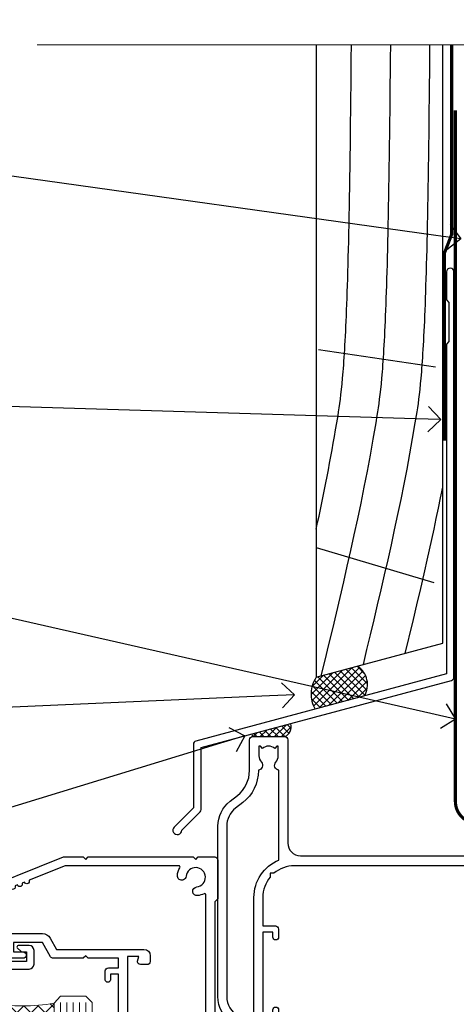
# Model space of a CAD drawing. Units: millimetres. Extents: x 1409 to 8566, y 792 to 2213.
# Drawn here: x 3323 to 3392, y 1577 to 1733 of the extents above; entities that cross this region are included whole.
import ezdxf
from ezdxf import colors
from ezdxf.entities.mleader import LeaderData, LeaderLine
from ezdxf.math import Vec2, Vec3

# ---------------------------------------------------------------- set-up
doc = ezdxf.new("R2010")
doc.units = ezdxf.units.MM
doc.linetypes.add('CENTER', pattern=[2, 1.25, -0.25, 0.25, -0.25])
doc.linetypes.add('Dashed', pattern=[564.4444465637206, 282.2222232818604, -282.2222232818602])
doc.layers.add('Aluminium Systems Ltd Joinery Detail', color=7, linetype='Continuous')
doc.layers.add('Aluminium Systems Ltd Notes', color=7, linetype='Continuous')
doc.styles.get("Standard").update_dxf_attribs({"font": 'arial.ttf'})

# ---------------------------------------------------------------- blocks, each defined once
blk = doc.blocks.new('PB69750-4B')
for p, q in [((-1.750000000000014, 0.5), (-3.322276449314941, 7.321139697068929)), ((-1.431818181818187, 0.5), (-2.721879321754528, 7.380097546926656)), ((-1.113636363636374, 0.5), (-2.119293789530161, 7.427384292916386)), ((-0.7954545454545467, 0.5), (-1.515002302965286, 7.462919719820221)), ((-0.4772727272727337, 0.5), (-0.9094902062915224, 7.486643546856435)), ((-0.1590909090909065, 0.5), (-0.3032449143314011, 7.498515529937265)), ((0.1590909090909207, 0.5), (0.3032449143314011, 7.498515529937265)), ((0.4772727272727337, 0.5), (0.9094902062915367, 7.486643546856435)), ((0.795454545454561, 0.5), (1.515002302965286, 7.462919719820221)), ((1.113636363636374, 0.5), (2.119293789530161, 7.427384292916386)), ((1.431818181818201, 0.5), (2.721879321754528, 7.380097546926656)), ((1.750000000000014, 0.5), (3.322276449314955, 7.321139697068929))]:
    blk.add_line(p, q)
blk.add_lwpolyline([(-3.450000000000003, 0), (3.450000000000003, 0), (3.450000000000003, 0.5), (-3.450000000000003, 0.5)], close=True)
blk = doc.blocks.new('SH270B')
blk.add_blockref('PB69750-4B', (0, 0))
blk = doc.blocks.new('DY430')
blk.add_lwpolyline([(3.750000003219053, 7.787641979452935), (4.750000003219057, 8.412511331362264), (4.750000003219064, 9.912511331362271), (0.327803933092305, 9.525619307337298, 0.3639702342661976), (0.1459961420234848, 9.343811516268477), (3.219064126369631e-09, 7.675068013732659), (1.750000003219053, 7.675068013732652), (1.750000003219061, 4.675068013732659), (3.219064126369631e-09, 4.5219628525623), (3.219064126369631e-09, 4.221962852562289), (1.750000003219057, 2.136394065522431), (2.548248994301652, -5.111807865887386e-09), (2.951751012136466, -5.111807865887386e-09), (3.436289395081346, 1.296794528776978), (4.750000003219057, 1.937534004310404), (4.750000003219053, 2.737534004310422), (3.750000003219057, 2.650045340784494), (3.75000000321905, 4.649801415744545), (4.750000003219057, 5.137534004310403), (4.750000003219053, 5.937534004310422), (3.750000003219068, 5.850045340784494)], format="xyb", close=True)
blk = doc.blocks.new('F334-21499')
at = {"flags": 128}
blk.add_lwpolyline([(26.70000054298094, 42.99999986073391, 0.414213562373095), (26.20000054298094, 42.49999986073391), (26.20000054298094, 41.29999986073682, 0.9999999999999999), (27.10000054297876, 41.29999986073682), (27.10000054297876, 41.949999860731), (28.50000054297874, 41.94999986073191), (28.50000054297874, 36.54999986073682), (27.10000054297876, 36.54999986073773), (27.10000054297876, 37.19999986073191, 0.9999999999989894), (26.20000054298094, 37.199999860731), (26.20000054298094, 36.49999986073391, 0.4142135623728286), (27.20000054298094, 35.49999986073482), (28.00000054297635, 35.49999986073431), (28.00000054297635, 24.49999986073402, -0.414213562373095), (27.50000054297635, 23.99999986073402), (2.00000054297567, 23.99999986073394, -0.414213562373095), (1.500000542975556, 24.49999986073396), (1.500000542976238, 35.49999986073431), (2.300000542976306, 35.49999986073482, 0.4142135623728286), (3.300000542976306, 36.49999986073391), (3.300000542976306, 37.199999860731, 0.9999999999989894), (2.400000542978489, 37.19999986073191), (2.400000542978489, 36.54999986073773), (1.000000542978512, 36.54999986073682), (1.000000542978512, 41.94999986073191), (2.400000542978489, 41.949999860731), (2.400000542978489, 41.29999986073682, 0.9999999999999999), (3.300000542976306, 41.29999986073682), (3.300000542976306, 42.49999986073391, 0.414213562373095), (2.800000542976306, 42.99999986073391), (0.5000005429763519, 42.99999986073391, 0.414213562373095), (5.429763518804975e-07, 42.49999986073391), (5.429766929410107e-07, 0.2999998607330099, 0.414213562372984), (0.3000005429765338, -1.392668309563305e-07), (1.200000542976852, -1.392651824971836e-07, 0.4142135623725401), (1.500000542976295, 0.2999998607348289), (1.500000542976352, 11.79999986072954), (1.850000542978535, 11.79999986073682, 0.9999999999909049), (1.850000542971259, 12.59999986073245), (1.500000542976352, 12.59999986073245), (1.500000542976011, 21.99999986073203, -0.414213562373095), (2.000000542976011, 22.49999986073203), (11.04190129942691, 22.49999986073192, -0.5318455158479423), (11.50541370487008, 21.81249986073169, 0.3051732446585927), (12.31250054297635, 17.98830844855905, 1.00000000000135), (13.28750054297899, 18.99298501343168, -2.466334938333707), (16.21250054297781, 18.99298501343122, 1.00000000000046), (17.18750054297681, 17.9883084485586, 0.3051732446585988), (17.99458738108063, 21.81249986073118, -0.5318455158478932), (18.45809978652773, 22.49999986073266), (27.50000054298226, 22.49999986073215, -0.4142135623739608), (28.00000054298226, 21.99999986073067), (28.00000054295452, 12.59999986073245), (27.65000054295962, 12.59999986072609, 0.9999999999909049), (27.65000054295962, 11.79999986073682), (28.00000054297635, 11.79999986072227), (28.00000054297647, 0.2999998607348857, 0.414213562373095), (28.30000054297653, -1.392650688103458e-07), (29.20000054297662, -1.392660919918853e-07, 0.4142135623739829), (29.50000054297658, 0.2999998607340899), (29.50000054297635, 42.49999986073391, 0.4142135623730953), (29.0000005429809, 42.99999986073391)], format="xyb", close=True, dxfattribs=at)
blk = doc.blocks.new('A204-20848')
at = {"flags": 128}
blk.add_lwpolyline([(49.67499999997835, 18.80000000001591), (86.67499999996744, 18.80000000002773), (87.07499999996708, 19.20000000002828), (87.4749999999658, 18.80000000002818), (91.4999969999626, 18.80000000002955), (91.8999959999619, 19.1999990000293), (98.09998299996187, 19.1999990000293), (98.49998299996241, 18.80000000002909), (99.79997799996218, 18.80000000002909, 0.9999999999999999), (99.79997799996218, 20.19999800002908), (89.9999999999618, 20.19999800002913), (89.9999999999618, 39.59999800002969), (92.49999295716316, 39.59999800002969, 0.9999999999960777), (92.49999295716316, 40.60000008562564), (90.00000000001819, 40.60000008562609), (89.9999999999709, 53.5000000856753, 0.4142135623720296), (89.4999999999709, 54.00000008567348), (86.59999999997126, 54.00000008567348, 0.414213562373095), (86.09999999997126, 53.50000008567348), (86.09999999997126, 51.90000008567266, 0.9999999999995451), (87.09999999996944, 51.9000000856722), (87.09999999997035, 53.00000008567348), (88.59999999997035, 53.00000008567348), (88.59999999997035, 45.30000008567275), (87.09999999997035, 45.30000008567275), (87.09999999997035, 46.40000008567357, 1.000000000000909), (86.09999999997035, 46.40000008567266), (86.0999999999749, 43.15000156437826, 0.9999999999989891), (87.00000295738664, 43.15000156437917), (87.00000295738664, 43.90000008567311), (88.59999999997035, 43.90000008567266), (88.59999999997035, 30.90001079784449), (87.00000295738664, 30.90001079784449), (87.00000295738664, 31.65001079784495, 0.9999999999999999), (86.100002957387, 31.65001079784495), (86.100002957387, 30.40001079784404, 0.414213562373095), (86.600002957387, 29.90001079784404), (88.59999999997035, 29.90001079784404), (88.59999999997126, 25.95001079780466), (87.07499999997253, 25.95001079780011, 0.1859457451239615), (85.11269897432885, 25.19411192147435, 1.00000000001104), (86.05191997808379, 24.15590967424803, -0.1859457451205705), (87.07499999996435, 24.5500107978223), (88.59999999997126, 24.55001079783731), (88.59999999997126, 24.30463773536847), (88.24321777572732, 24.00526190259459, -0.363970234266761), (88.24321777572823, 22.04475969304983), (88.59999999997126, 21.74538386027596), (88.59999999997126, 21.50001079786805), (87.07499999997162, 21.50001079782167, -0.1859457451166125), (86.05191997807651, 21.89411192140231, 0.8058352749613196), (84.93948381833616, 21.09792746447373, -0.5391086110634419), (84.48032263415098, 20.40001079782267), (52.84781401691475, 20.40001079782176, -0.5455412865505086), (51.93754292977928, 21.81402353666611, 0.2776826306788883), (51.59185400914612, 24.81045542022865), (51.0604446224379, 24.81045542022774), (51.06044462243688, 25.37614084517837), (48.54999999997835, 27.88658546763735), (48.54999999997835, 29.90001079784405), (50.59999704255824, 29.90001079784405, 0.414213562373095), (51.09999704255824, 30.40001079784405), (51.09999704255824, 31.6500107978445, 0.9999999999999999), (50.1999970425577, 31.6500107978445), (50.1999970425577, 30.9000107978445), (48.59999999997399, 30.9000107978445), (48.59999999997399, 43.90000008567266), (50.1999970425577, 43.90000008567311), (50.1999970425577, 43.15000156437917, 0.9999999999989894), (51.09999999997035, 43.15000156437826), (51.0999999999749, 46.40000008567266, 1.000000000000909), (50.09999999997399, 46.40000008567357), (50.09999999997399, 45.30000008567275), (48.59999999997399, 45.30000008567275), (48.599999999974, 53.00000008567348), (50.099999999974, 53.00000008567348), (50.09999999997491, 51.9000000856722, 0.9999999999995451), (51.099999999974, 51.90000008567266), (51.099999999974, 53.50000008567348, 0.414213562373095), (50.599999999974, 54.00000008567348), (45.0999999999831, 54.0000000856753, 0.414213562373095), (44.5999999999831, 53.5000000856753), (44.5999999999831, 51.90000008567493, 0.9999999999999999), (45.59999999998128, 51.90000008567402), (45.59999999998219, 53.0000000856753), (47.09999999998219, 53.0000000856753), (47.09999999998217, 45.30000008567457), (45.59999999998217, 45.30000008567457), (45.59999999998217, 46.40000008567539, 1.000000000000909), (44.59999999998217, 46.40000008567448), (44.59999999998672, 43.15000156438008, 0.9999999999989891), (45.50000295739846, 43.15000156438099), (45.50000295739846, 43.90000008567493), (47.09999999998217, 43.90000008567493), (47.09999999998217, 30.90001079784632), (45.50000295739846, 30.90001079784633), (45.50000295739846, 31.65001079784633, 0.9999999999999999), (44.60000295739883, 31.65001079784633), (44.60000295739883, 30.40001079784633, 0.414213562373095), (45.10000295739883, 29.90001079784633), (47.14999999998236, 29.90001079784632), (47.14999999998236, 27.88658546763234, 0.1989123673797333), (47.56005050632155, 26.89663597397087), (47.60288333335302, 26.85380314693928, -0.4540768923438133), (47.50194813122607, 25.35136246307978, 0.02104014653779429), (47.31269454858409, 25.19410791763583, 0.9999957371450715), (48.25191997803813, 24.15590967420211, -2.253145771981599), (48.25191997803176, 21.89411192135684, 0.8058352749697554), (47.1394838182905, 21.09792746446736, -0.5391086110588797), (46.6803226341035, 20.40001079782314), (12.09999999998581, 20.40001079782223, -0.1772751314319516), (8.87199752167271, 21.58163417941477), (8.281623381578356, 21.58163417941478), (8.281623381578356, 22.17200831950868, -0.1772751314319388), (7.099999999985812, 25.40001079782223), (7.099999999985812, 29.90001079784633), (7.099999999985812, 29.90001079784633), (9.099997042570067, 29.90001079784633, 0.414213562373095), (9.599997042570067, 30.40001079784633), (9.599997042570067, 31.65001079784633, 0.9999999999999999), (8.699997042569521, 31.65001079784633), (8.699997042569521, 30.90001079784633), (7.099999999985812, 30.90001079784633), (7.099999999985819, 43.90000008567495), (8.699997042569528, 43.90000008567495), (8.699997042569528, 43.150001564381, 0.9999999999989894), (9.599999999982181, 43.15000156438055), (9.599999999982181, 43.15000156438055), (9.599999999986728, 46.40000008567449, 1.000000000000909), (8.599999999985819, 46.4000000856754), (8.599999999985819, 45.30000008567458), (7.099999999985819, 45.30000008567458), (7.099999999985819, 53.00000008567531), (8.599999999985819, 53.00000008567531), (8.599999999986728, 51.90000008567404, 0.9999999999999999), (9.599999999985819, 51.90000008567495), (9.599999999985819, 53.50000008567531, 0.414213562373095), (9.099999999985819, 54.00000008567531), (6.199999999985273, 54.00000008567531, 0.4142135623720295), (5.699999999985273, 53.50000008567713), (5.699999999963445, 47.48867522026876, -0.2679491924301636), (5.449999999963445, 47.05566251837854), (2.499999999970903, 45.35247922427334, 0.2679491924317056), (-2.90967250293761e-11, 41.02235220534021), (2.91038304567337e-11, 14.1497149879001, 0.2308681911250597), (1.921692623401213, 10.20966121987658), (3.078307376608791, 9.30601473779052, -0.2308681911256307), (4.99999999998181, 5.365960969755633), (4.99999999998181, 0.4999999999995453, 0.414213562373095), (5.49999999998181, -4.547473508864641e-13), (10.54999999998472, 4.547473508864641e-13, 0.414213562373095), (11.04999999998472, 0.5000000000004547), (11.04999999998475, 16.8000000000037, -0.4142135623728981), (13.04999999998341, 18.8000000000037), (48.87499999996726, 18.80000000002774), (49.27499999996689, 19.20000000002828)], format="xyb", close=True, dxfattribs=at)
blk.add_lwpolyline([(5.699999999974359, 44.71739392816653), (5.699999999974352, 25.40001079782269, 0.3033085436444993), (9.649999999970532, 19.48752401136107), (9.64999999997508, 5.283068941076174, 0.6122479732016148), (9.164560439556226, 4.038423408328065, -0.1837465194529284), (9.549999999975626, 3.025000000000084), (9.549999999990177, 1.499999999999545), (9.304626937530884, 1.499999999999545), (9.005251104756098, 1.856782224245308, -0.3639702342662147), (7.044748895211342, 1.856782224245308), (6.745373062436556, 1.499999999999545), (6.499999999990905, 1.499999999999545), (6.499999999990905, 3.025000000000091, -0.1837465194582949), (6.88543956043668, 4.038423408357176, 0.6122479732231748), (6.399999999982356, 5.283068941118927), (6.399999999982356, 5.365960969750176, 0.2308681911257646), (3.940233442061981, 10.40922979283641), (2.78361868882439, 11.31287627494521, -0.2308681911257568), (1.399999999995089, 14.14971498793102), (1.399999999994186, 41.02235220536522, -0.2679491924311465), (3.199999999995278, 44.14004365898927), (4.949999999974359, 45.15040663005857, -0.5773502691896093)], format="xyb", close=True)
blk = doc.blocks.new('N163-20017')
at = {"flags": 128}
for points in [[(3.626550050883623, 8.643835926686293, -0.7372237689754414), (2.781519498092109, 8.198357571864662), (1.399997282109837, 9.579879787823515), (1.399997282109837, 14.59997076030358), (2.082838628899651, 14.59997076030361), (3.141415155500397, 15.65854728691419, 0.6681786379193259), (2.999994082109822, 15.99996796030355), (0.4999990821098095, 15.99996796030355, 0.4826221321329212), (0.01291718692942823, 15.38705205550853), (0.3999992821098317, 14.99996996030357), (8.210980695366743e-08, 14.59997076030355), (8.210980695366743e-08, 9.207088327273524, 0.198912367379637), (0.1464463986232545, 8.853535643787026), (2.853547765599785, 6.146434276813565, 0.1989123673796885), (3.20710044907986, 5.999987960303557), (6.199987682109793, 5.999987960303557), (6.599986882109818, 6.399987160303496), (6.999986082109842, 5.999987960303557), (10.09997988210984, 5.9999879603035), (25.09994988210991, -3.96965305071717e-08), (28.19994368210973, -3.969647366375284e-08), (28.59994288210976, 0.3999991603035511), (28.99994208210978, -3.969647366375284e-08), (45.59991288210983, -3.969650208546227e-08), (45.9999120821098, 0.3999991603035511), (46.39991128210977, -3.969647366375284e-08), (48.99990608210976, -3.969641682033398e-08, 0.4142135623731118), (49.49990508210976, 0.4999989603035289), (49.49990508210976, 6.599999957823528), (48.99990608210976, 7.09999895782353), (48.99990608210976, 25.19992996030358), (54.49989368210976, 28.37534928170315, 0.2679491924311133), (55.19989368210975, 29.58778484700132), (55.19989368210975, 34.49992996030353, 0.414213562373095), (54.69989368210975, 34.99992996030353), (32.19993568210981, 34.99992996030353, 0.4142135623730784), (31.69993668210981, 34.49993096030353), (31.69993668210975, 33.34993326030356, 0.9999999999999999), (32.59993488210978, 33.34993326030356), (32.59993488210978, 33.99993196030358), (34.09993488210966, 33.99993196030356), (34.09993488210972, 28.59994276030356), (32.59993488210972, 28.59994276030356), (32.59993488210978, 29.24994146030353, 0.9999999999999999), (31.69993668210975, 29.24994146030353), (31.69993668210975, 28.59994276030356, 0.414213562373095), (32.69993468210976, 27.59994476030356), (33.7999324821098, 27.59994476030353), (33.7999324821098, 18.49996296030356), (32.49993668210982, 18.49996296030356), (32.49993668210982, 19.39992996030286, 0.9999999999999999), (31.69993668210981, 19.39992996030286), (31.69993668210981, 17.99996396030356, 0.414213562373095), (32.19993568210981, 17.49996496030356), (33.7999324821098, 17.49996496030356), (33.79993248210974, 15.99996796030358), (28.99994208210973, 15.99996796030355), (28.59994288210976, 15.59996876030358), (28.19994368210973, 15.99996796030355), (23.48862823934974, 15.99996796030355, 0.26794919243112), (23.05561640348293, 15.74996846030355), (21.75658089588984, 13.49997296030354), (17.19996568210985, 13.49997296030354), (17.19996568210973, 14.99996996030355), (18.69996268210974, 14.99996996030355, 0.9999999999999999), (18.69996268210974, 15.99996796030355), (16.79996648210971, 15.99996796030355, 0.4142135623730784), (15.7999684821097, 14.9999699603036), (15.7999684821097, 13.49997296030354), (10.3982194833597, 8.098223961553558, -0.7484674101807641), (9.556059112534854, 8.557905665357183, 0.2261573092569401), (8.960151717271799, 11.09213601081434, 1), (7.789822046945517, 10.15387780395106, -2.083394336384591), (5.410151717275994, 10.15387780394944, 1.000000000001106), (4.239822046944084, 11.09213601081429, 0.2185535731686052)], [(16.37987026943, 12.09997576030354), (21.75658089588978, 12.09997576030356, 0.2679491924311256), (22.96901403631688, 12.79997436030358), (24.00824244238976, 14.59997076030355), (37.79992968210956, 14.59997076030352, 0.414213562373095), (38.79992968210956, 15.59997076030355), (38.79992968210962, 16.50061165737888, 0.4142135623730784), (38.29992968210962, 17.00061165737885), (37.24992878210981, 17.00061165737888, 0.4931454260312875), (36.81526302961288, 16.43414422001969), (37.01198485832629, 15.69996836030366), (35.19992968210977, 15.6999683603036), (35.19992968210977, 33.59993276030364), (36.95811097389196, 33.5999327603037), (36.81526302961288, 33.06681697449746, 1.000000000000025), (37.6845945346065, 32.83388029977947), (37.88985767276392, 33.59993276030362), (53.79989648210989, 33.59993276030353), (53.79989648210983, 29.58778323042357), (48.29990888210898, 26.412363909023, 0.2679491924311036), (47.59990888210979, 25.19992834372353), (47.59990888210979, 5.993849884252867, -0.5578246796116609), (47.31030891917868, 5.815043154394189, 0.09094041632391521), (46.297054784907, 6.109861983100259, 1), (46.1548326365596, 4.717107510651047, -2.104546966344476), (44.48280430577478, 3.045081618889654, 1.00000000000002), (43.09004962586931, 2.902861502180528, 0.1093707635822831), (43.48738634260314, 1.702400151996912, -0.5819975701802527), (43.31558936724804, 1.39999996030356), (25.36956524710973, 1.399999960303532), (19.65597687042208, 3.685435310976217, 1.000000000000067), (18.9131955177134, 3.982547852059369), (18.54180484135958, 4.131104122600718, 1.000000000000105), (17.79902348865113, 4.428216663683784), (17.42763281229708, 4.576772934225218, 1.000000000000014), (16.68485145958471, 4.873885475309933), (11.30551469161986, 7.025620182493654)]]:
    blk.add_lwpolyline(points, format="xyb", close=True, dxfattribs=at)
blk = doc.blocks.new('Residential Stacker Window Head DF')
at = {"layer": 'Aluminium Systems Ltd Joinery Detail', "lineweight": 5}
h = blk.add_hatch(dxfattribs=at)
h.set_pattern_fill('NET', color=256, scale=0.5, angle=-45.00000000000003)
h.set_pattern_definition([(314.9999999999999, (285.2688338917753, -321.1763875709785), (1.122532015133645, 1.122532015133644), []), (44.99999999999994, (285.2688338917753, -321.1763875709785), (-1.122532015133644, 1.122532015133645), [])])
edge = h.paths.add_edge_path()
edge.add_line((-134.1665748156891, -25.50602502094538), (-134.1665748156909, -25.41444295127898))
edge.add_arc((-123.5593162033045, -20.50602502094993), 11.68787841521306, 204.8319352717457, 205.3276199956492)
edge.add_line((-134.1237140493184, -25.50602502094538), (-134.1665748156891, -25.50602502094538))
edge = h.paths.add_edge_path()
edge.add_arc((-139.2490216124595, 3.124181255049699), 26.68783599326924, 259.1833199264915, 280.7798162743573, ccw=False)
edge.add_line((-144.2574549960744, -23.08948283537305), (-144.2574549960744, -26.00041452757163))
edge.add_line((-144.2574549960744, -26.00041452757163), (-134.2574549960744, -26.00041452755708))
edge.add_line((-134.2574549960744, -26.00041452755708), (-134.2574549960753, -23.09269980883349))
h = blk.add_hatch(dxfattribs=at)
h.set_pattern_fill('NET', color=256, scale=0.5, angle=-45.00000000000003)
h.set_pattern_definition([(314.9999999999999, (228.2097270136057, -268.1747552956451), (1.122532015133645, 1.122532015133644), []), (44.99999999999994, (228.2097270136057, -268.1747552956451), (-1.122532015133644, 1.122532015133645), [])])
edge = h.paths.add_edge_path()
edge.add_line((-77.10746793751952, -58.50765729626819), (-77.10746793752133, -58.41607522660087))
edge.add_arc((-66.50020932508306, -53.50765729627273), 11.68787841526074, 204.8319352716351, 205.3276199955386)
edge.add_line((-77.0646071711488, -58.50765729626819), (-77.10746793751952, -58.50765729626819))
edge = h.paths.add_edge_path()
edge.add_arc((-81.1920665599917, -40.47168602053825), 16.12503820224115, 255.6141318677278, 284.33978838423303, ccw=False)
edge.add_line((-85.1983481179048, -56.09111511069586), (-85.1983481179048, -59.00204680289443))
edge.add_line((-85.1983481179048, -59.00204680289443), (-77.1983481179048, -59.00204680287988))
edge.add_line((-77.1983481179048, -59.00204680287988), (-77.19834811790571, -56.0943320841563))
h = blk.add_hatch(dxfattribs=at)
h.set_pattern_fill('NET', color=256, scale=0.5, angle=-45.00000000000003)
h.set_pattern_definition([(314.9999999999999, (186.7097270136057, -268.1747552956451), (1.122532015133645, 1.122532015133644), []), (44.99999999999994, (186.7097270136057, -268.1747552956451), (-1.122532015133644, 1.122532015133645), [])])
edge = h.paths.add_edge_path()
edge.add_line((-35.60746793751952, -58.50765729626819), (-35.60746793752133, -58.41607522660087))
edge.add_arc((-25.00020932508306, -53.50765729627273), 11.68787841526074, 204.8319352716351, 205.3276199955386)
edge.add_line((-35.56460717114879, -58.50765729626819), (-35.60746793751952, -58.50765729626819))
edge = h.paths.add_edge_path()
edge.add_arc((-39.6920665599917, -40.47168602053825), 16.12503820224115, 255.6141318677278, 284.33978838423303, ccw=False)
edge.add_line((-43.6983481179048, -56.09111511069586), (-43.6983481179048, -59.00204680289443))
edge.add_line((-43.6983481179048, -59.00204680289443), (-35.6983481179048, -59.00204680287988))
edge.add_line((-35.6983481179048, -59.00204680287988), (-35.69834811790571, -56.0943320841563))
at = {"layer": 'Aluminium Systems Ltd Joinery Detail', "lineweight": 5, "ltscale": 3}
for p, q in [((-149.2574549960744, -23.08948283537124), (-149.2574549960744, -99.67367786175782)), ((-148.2574549960744, -23.08948283537305), (-148.2574549960744, -99.67367786175782)), ((-147.2574549960744, -23.08948283537305), (-147.2574549960744, -99.67367786175782)), ((-146.2574549960744, -23.08948283537305), (-146.2574549960744, -99.67367786175782)), ((-145.2574549960744, -23.08948283537305), (-145.2574549960744, -99.67367786175782)), ((-133.2617608998233, -22.9999999350612), (-133.2617608998233, -99.67367786175782)), ((-132.2617608998233, -22.9999999350612), (-132.2617608998233, -99.67367786175782)), ((-131.2617608998233, -22.9999999350612), (-131.2617608998233, -99.67367786175782)), ((-130.2617608998233, -22.9999999350612), (-130.2617608998233, -99.67367786175782)), ((-129.2617608998233, -22.9999999350612), (-129.2617608998233, -99.67367786175782)), ((-89.1983481179048, -56.09111511069495), (-89.19834811790477, -99.67367786175782)), ((-88.1983481179048, -56.09111511069586), (-88.19834811790477, -99.67367786175782)), ((-87.1983481179048, -56.09111511069586), (-87.19834811790477, -99.67367786175782)), ((-86.1983481179048, -56.09111511069586), (-86.19834811790477, -99.67367786175782)), ((-76.19012898837701, -56.09111511069495), (-76.19012898837698, -99.67367786175782)), ((-75.19012898837701, -56.09111511069495), (-75.19012898837698, -99.67367786175782)), ((-74.19012898837701, -56.09111511069495), (-74.19012898837698, -99.67367786175782)), ((-73.19012898837701, -56.09111511069495), (-73.19012898837698, -99.67367786175782)), ((-47.6983481179048, -56.09111511069495), (-47.69834811790477, -99.67367786175782)), ((-46.6983481179048, -56.09111511069586), (-46.69834811790477, -99.67367786175782)), ((-45.6983481179048, -56.09111511069586), (-45.69834811790477, -99.67367786175782)), ((-44.6983481179048, -56.09111511069586), (-44.69834811790477, -99.67367786175782)), ((-34.69012898837701, -56.09111511069495), (-34.69012898837698, -99.67367786175782)), ((-33.69012898837701, -56.09111511069495), (-33.69012898837698, -99.67367786175782)), ((-32.69012898837701, -56.09111511069495), (-32.69012898837698, -99.67367786175782)), ((-31.69012898837701, -56.09111511069495), (-31.69012898837698, -99.67367786175782))]:
    blk.add_line(p, q, dxfattribs=at)
at = {"layer": 'Aluminium Systems Ltd Joinery Detail', "lineweight": 5}
for p, q in [((-134.2574549960744, -29.87175550272062), (-144.2574549960744, -26.00041452755708)), ((-134.2574549960744, -26.00041452755708), (-144.2574549960744, -29.87175550272062)), ((-77.1983481179048, -62.87338777804343), (-85.1983481179048, -59.00204680287988)), ((-77.1983481179048, -59.00204680287988), (-85.1983481179048, -62.87338777804343)), ((-35.6983481179048, -62.87338777804343), (-43.6983481179048, -59.00204680287988)), ((-35.6983481179048, -59.00204680287988), (-43.6983481179048, -62.87338777804343))]:
    blk.add_line(p, q, dxfattribs=at)
at = {"layer": 'Aluminium Systems Ltd Joinery Detail', "linetype": 'Continuous', "lineweight": 5}
for p, q in [((-157.2342258171882, -35.41292339397027), (-157.2342258171882, -99.67367786175782)), ((-18.40737989540483, -99.67367786175782), (-18.40737989540483, -35.82828386146597)), ((-96.06693681938103, -99.67367786175782), (-96.06693681938106, -68.82991613678695)), ((-66.56693681939922, -99.67367786175782), (-66.56693681939925, -68.82991613677967)), ((-54.56693681938103, -99.67367786175782), (-54.56693681938106, -68.82991613678695)), ((-25.06693681939922, -99.67367786175782), (-25.06693681939925, -68.82991613677967))]:
    blk.add_line(p, q, dxfattribs=at)
at = {"layer": 'Aluminium Systems Ltd Joinery Detail'}
for points in [[(-153.1539659969629, -27.500050125007), (-155.7539659969623, -27.500050125007), (-155.7539659969623, -17.70000012500717), (-153.6539659969647, -17.70000012500717), (-153.6539659969647, -19.20000012500717, 1), (-152.6539659969647, -19.20000012500717), (-152.6539659969647, -17.70000012500717), (-138.2038909969622, -17.70000012500717, 0.4142135623730951), (-137.4538909969622, -16.95000012500717), (-137.4538909969622, -14.75000012504737, 0.414210532603183), (-138.2038832387432, -14.00000012508739), (-139.9542900492213, -13.99998494832293, 0.6681823785842405), (-140.0957134743174, -14.34140630454934), (-139.4956920410739, -14.9414277377928, 0.1989162654631827), (-139.3542676850609, -15.00000638153328), (-138.653890996962, -15.00000012500735), (-138.653890996962, -16.50000012500735), (-155.7539659969623, -16.50000012500735), (-156.2539659969623, -16.00000012500644), (-157.2539659969623, -16.00000012500735), (-157.2539659969623, -35.000050125007), (-153.1539659969629, -35.000050125007, 0.4142141725675061), (-152.6539659969647, -34.50004908334089), (-152.6539684969637, -33.30004918751005, 0.9999971726229095), (-153.5539634969562, -33.30004851787093), (-153.5539659969625, -34.000050125007), (-154.9539659969621, -34.000050125007), (-154.9539659969621, -33.05005262500712, 0.6681786379192987), (-155.2953873531995, -32.90863126877051), (-155.8539659969618, -33.46720991253282), (-155.8539659969618, -29.03289033748118), (-155.2953873531995, -29.5914689812444, 0.6681786379192988), (-154.9539659969621, -29.45004762500688), (-154.9539659969621, -28.500050125007), (-153.5539659969625, -28.500050125007), (-153.5539634969562, -29.20005173214307, 0.9999971726229092), (-152.6539684969637, -29.20005106250395), (-152.6539659969647, -28.00005116667402, 0.4142141725674394)], [(-124.0618773839713, -32.38446023557029), (-124.3633202254562, -31.25946023557029), (-124.0618773839713, -30.13446023557029), (-124.0618773839713, -28.75946023557029), (-125.0618773839713, -28.75946023557029), (-125.0618773839713, -30.14142624682044, 0.447213595499958), (-126.3118773839713, -31.25946023557029, 0.4472135954999584), (-125.0618773839713, -32.37749422432015), (-125.0618773839713, -33.75946023557029), (-124.0618773839713, -33.75946023557029)], [(-67.82143430799607, -65.38609251089309), (-68.12287714948098, -64.26109251089309), (-67.82143430799607, -63.13609251089309), (-67.82143430799607, -61.76109251089309), (-68.82143430799607, -61.76109251089309), (-68.82143430799607, -63.14305852214324, 0.447213595499958), (-70.07143430799607, -64.26109251089309, 0.4472135954999584), (-68.82143430799607, -65.37912649964295), (-68.82143430799607, -66.76109251089309), (-67.82143430799607, -66.76109251089309)], [(-26.32143430799607, -65.38609251089309), (-26.62287714948098, -64.26109251089309), (-26.32143430799607, -63.13609251089309), (-26.32143430799607, -61.76109251089309), (-27.32143430799607, -61.76109251089309), (-27.32143430799607, -63.14305852214324, 0.447213595499958), (-28.57143430799607, -64.26109251089309, 0.4472135954999584), (-27.32143430799607, -65.37912649964295), (-27.32143430799607, -66.76109251089309), (-26.32143430799607, -66.76109251089309)]]:
    blk.add_lwpolyline(points, format="xyb", close=True, dxfattribs=at)
at = {"layer": 'Aluminium Systems Ltd Joinery Detail', "lineweight": 5}
for points in [[(-150.2574549960744, -99.67367786175782), (-150.2574549960744, -23.18294688078371), (-149.2543789114796, -22.08948283537305), (-145.2575166481481, -22.08948283537305), (-144.2574549960744, -23.08948283537305), (-144.2574549960744, -99.67367786175782)], [(-134.2617608998233, -99.67367786175782), (-134.2617608998233, -23.09346398047186), (-133.2586848152285, -21.9999999350612), (-129.261822551897, -21.9999999350612), (-128.2617608998233, -22.9999999350612), (-128.2617608998233, -99.67367786175782)], [(-90.19834811790477, -99.67367786175782), (-90.1983481179048, -56.09111511069586), (-89.20316517630619, -55.09111511069586), (-86.19840976997858, -55.09111511069586), (-85.1983481179048, -56.09111511069586), (-85.19834811790477, -99.67367786175782)], [(-77.19012898837698, -99.67367786175782), (-77.19012898837701, -56.09111511069495), (-76.1949460467784, -55.09111511069495), (-73.1901906404508, -55.09111511069495), (-72.19012898837701, -56.09111511069495), (-72.19012898837698, -99.67367786175782)], [(-48.69834811790477, -99.67367786175782), (-48.6983481179048, -56.09111511069586), (-47.70316517630619, -55.09111511069586), (-44.69840976997858, -55.09111511069586), (-43.6983481179048, -56.09111511069586), (-43.69834811790477, -99.67367786175782)], [(-35.69012898837698, -99.67367786175782), (-35.69012898837701, -56.09111511069495), (-34.6949460467784, -55.09111511069495), (-31.69019064045079, -55.09111511069495), (-30.69012898837701, -56.09111511069495), (-30.69012898837698, -99.67367786175782)]]:
    blk.add_lwpolyline(points, dxfattribs=at)
for points in [[(-134.2574549960744, -26.00041452755708), (-144.2574549960744, -26.00041452755708), (-144.2574549960744, -29.87175550272062), (-134.2574549960744, -29.87175550272062)], [(-77.1983481179048, -59.00204680287988), (-85.1983481179048, -59.00204680287988), (-85.1983481179048, -62.87338777804343), (-77.1983481179048, -62.87338777804343)], [(-35.6983481179048, -59.00204680287988), (-43.6983481179048, -59.00204680287988), (-43.6983481179048, -62.87338777804343), (-35.6983481179048, -62.87338777804343)]]:
    blk.add_lwpolyline(points, close=True, dxfattribs=at)
at = {"layer": 'Aluminium Systems Ltd Joinery Detail'}
for points in [[(-125.8817492105766, -30.37471273227337), (-126.1636411929919, -30.29918000323236, -0.3394542588633712), (-126.3118773839713, -30.10599483797458), (-126.3118773839713, -29.45946023557034, 0.1052493344124674), (-126.3292150196851, -29.37800803686859), (-127.8552214732556, -25.95582973881623, 0.9133919180647162), (-128.7977217489409, -26.27759258942437), (-127.833209028622, -30.24435575649822, -0.1257362244887155), (-127.8343616093519, -30.34337250706043), (-128.0659565055783, -31.20769642611121, 0.1316524975874038), (-128.0659565055783, -31.3112240441524), (-127.8343616093519, -32.17554796408016, -0.1257362244887155), (-127.833209028622, -32.27456471464237), (-128.7977217489409, -36.241327881716, 0.913391918064716), (-127.8552214732556, -36.56309073232436), (-126.3292150196851, -33.140912434272, 0.1052493344124674), (-126.3118773839713, -33.05946023557025), (-126.3118773839713, -32.412925633166, -0.3394542588633712), (-126.1636411929919, -32.21974046790823), (-125.8817492105766, -32.14420773886722)], [(-69.6413061346014, -63.37634500759617), (-69.92319811701674, -63.30081227855516, -0.3394542588633712), (-70.07143430799607, -63.10762711329738), (-70.07143430799607, -62.46109251089314, 0.1052493344124674), (-70.0887719437099, -62.37964031219138), (-71.61477839728042, -58.95746201413903, 0.9133919180647162), (-72.55727867296565, -59.27922486474716), (-71.59276595264674, -63.24598803182101, -0.1257362244887155), (-71.59391853337667, -63.34500478238323), (-71.82551342960306, -64.209328701434, 0.1316524975874038), (-71.82551342960306, -64.3128563194752), (-71.59391853337667, -65.17718023940296, -0.1257362244887155), (-71.59276595264674, -65.27619698996517), (-72.55727867296565, -69.2429601570388, 0.913391918064716), (-71.61477839728042, -69.56472300764716), (-70.0887719437099, -66.1425447095948, 0.1052493344124674), (-70.07143430799607, -66.06109251089305), (-70.07143430799607, -65.4145579084888, -0.3394542588633712), (-69.92319811701674, -65.22137274323103), (-69.6413061346014, -65.14584001419001)], [(-28.14130613460139, -63.37634500759617), (-28.42319811701674, -63.30081227855516, -0.3394542588633712), (-28.57143430799607, -63.10762711329738), (-28.57143430799607, -62.46109251089314, 0.1052493344124674), (-28.5887719437099, -62.37964031219138), (-30.11477839728042, -58.95746201413903, 0.9133919180647162), (-31.05727867296565, -59.27922486474716), (-30.09276595264674, -63.24598803182101, -0.1257362244887155), (-30.09391853337667, -63.34500478238323), (-30.32551342960306, -64.209328701434, 0.1316524975874038), (-30.32551342960306, -64.3128563194752), (-30.09391853337667, -65.17718023940296, -0.1257362244887155), (-30.09276595264674, -65.27619698996517), (-31.05727867296565, -69.2429601570388, 0.913391918064716), (-30.11477839728042, -69.56472300764716), (-28.5887719437099, -66.1425447095948, 0.1052493344124674), (-28.57143430799607, -66.06109251089305), (-28.57143430799607, -65.4145579084888, -0.3394542588633712), (-28.42319811701674, -65.22137274323103), (-28.14130613460139, -65.14584001419001)]]:
    blk.add_lwpolyline(points, format="xyb", dxfattribs=at)
at = {"layer": 'Aluminium Systems Ltd Joinery Detail', "linetype": 'Continuous', "lineweight": 5}
blk.add_lwpolyline([(-9.257420838841654, -99.67367786175782), (-9.257420838841654, -99.67367786175782), (-38.20678889080534, -99.67367786175782), (-39.07029422141875, -96.81108324687193), (-39.32029422141875, -102.449512667501), (-40.22479229147154, -99.67367786175782), (-157.6777550509882, -99.67367786175782)], dxfattribs=at)
at = {"layer": 'Aluminium Systems Ltd Joinery Detail', "lineweight": 5}
for centre, radius, start, end in [((-139.2666865943009, 5.600695204207078), 29.12886931597957, 260.1346049067623, 279.9022588924722), ((-81.18829489076035, -39.14502628559894), 17.41408778410823, 256.6866556228487, 283.2453727299733), ((-39.68829489076035, -39.14502628559894), 17.41408778410823, 256.6866556228487, 283.2453727299733)]:
    blk.add_arc(centre, radius, start, end, dxfattribs=at)
at = {"rotation": 180}
for p in [(-66.54232243718727, -25.00163253959284), (-25.04232243718373, -25.00163253957844)]:
    blk.add_blockref('F334-21499', p, dxfattribs=at)
at = {"layer": 'Aluminium Systems Ltd Joinery Detail', "xscale": -1, "rotation": 180}
for name, p in [('A204-20848', (-108.38276551318, 18.99999996066628)), ('N163-20017', (-157.8826591953122, -7.016471495191468e-05))]:
    blk.add_blockref(name, p, dxfattribs=at)
at = {"layer": 'Aluminium Systems Ltd Joinery Detail', "lineweight": 9, "ltscale": 0.12, "xscale": -1, "rotation": 180}
for p in [(-154.1776495365482, -27.72498112174348), (-94.26217750151756, -60.72661339706628), (-52.76217750151756, -60.72661339706628)]:
    blk.add_blockref('DY430', p, dxfattribs=at)
at = {"layer": 'Aluminium Systems Ltd Joinery Detail', "lineweight": 5, "rotation": 270}
for p in [(-100.686809905608, -30.14076126460444), (-59.30065586709659, -30.14076126465537)]:
    blk.add_blockref('SH270B', p, dxfattribs=at)
at = {"layer": 'Aluminium Systems Ltd Joinery Detail', "lineweight": 5, "xscale": -1, "rotation": 90}
for p in [(-61.80824379289314, -30.14076126460444), (-20.37467800000357, -30.19765511022437)]:
    blk.add_blockref('SH270B', p, dxfattribs=at)
blk = doc.blocks.new('J340-32186')
at = {"flags": 128}
blk.add_lwpolyline([(3.247665940288683, 14.27479351052079), (3.247665940288797, 4.237615433949982), (0.205025253169409, 1.194974746830537, 1.488371740198598), (1.399963552106995, 0.6928567709205543), (4.301219330881948, 3.594112549695422, 0.1989123673796601), (4.447665940288672, 3.947665940288699), (4.447665940288615, 13.73766461893558), (44.07620219637282, 24.3560989059808, 0.3394542588633702), (44.44679267382161, 24.83906181912533), (44.44679267382161, 88.8553983251358, 0.9999999999999999), (43.2467926738215, 88.8553983251358), (43.24679267382156, 84.45539832513582), (43.64679267382159, 84.05539832513578), (43.64679267382165, 77.85539832513582), (43.24679267382156, 77.45539832513585), (43.24679267382156, 25.37619071071056), (3.618256417737412, 14.75775642366533, 0.3394542588633703)], format="xyb", close=True, dxfattribs=at)
blk = doc.blocks.new('Rusticated Weatherboard DF Head Residential')
at = {"layer": 'Aluminium Systems Ltd Joinery Detail', "linetype": 'Dashed'}
h = blk.add_hatch(dxfattribs=at)
h.set_pattern_fill('ANSI37', color=256, scale=0.25)
h.set_pattern_definition([(45, (9.33809738983473, -0.6807287187930342), (-0.561266007566822, 0.5612660075668221), []), (135, (9.33809738983473, -0.6807287187930342), (-0.5612660075668221, -0.561266007566822), [])])
h.paths.add_polyline_path([(-106.9253374251921, 36.1438874495534), (-113.445311106268, 34.39686576703662, 0.2877209820035721), (-113.6340536253356, 29.34599291150198), (-105.8491908546694, 31.43194060408905, 0.4087109280283713)])
at = {"layer": 'Aluminium Systems Ltd Joinery Detail'}
h = blk.add_hatch(dxfattribs=at)
h.set_pattern_fill('ANSI37', color=256, scale=0.25)
h.set_pattern_definition([(45, (12, 0), (-0.561266007566822, 0.5612660075668221), []), (135, (12, 0), (-0.5612660075668221, -0.561266007566822), [])])
edge = h.paths.add_edge_path()
edge.add_line((-117.4574798248341, 27.04665159660362), (-123.6538954448124, 25.38632703526264))
edge.add_arc((-122.8697685536586, 25.48538604982105), 0.7903592030183989, 187.2000540690197, 216.8596744872754)
edge.add_line((-123.5021405192292, 25.01128335318663), (-118.4521405192299, 25.01128335318663))
edge.add_arc((-119.0987645587552, 26.58800462619956), 1.70416332000882, 292.2988651750517, 375.6126952134716)
for p, q in [((-113.086290090022, 86.16246358337366), (-94.56732677491027, 83.39581623429603)), ((-113.444242472046, 54.87963279039241), (-94.85989552478259, 49.33692337123966))]:
    blk.add_line(p, q, dxfattribs=at)
blk.add_lwpolyline([(-113.444242472046, 134.2475732881144), (-113.444242472046, 34.39936871063173), (-93.44424247204597, 39.75835255925404), (-93.44424247204597, 134.2475732881144)], dxfattribs=at)
at = {"layer": 'Aluminium Systems Ltd Joinery Detail', "linetype": 'Dashed', "ltscale": 0.01, "const_width": 0.5}
blk.add_lwpolyline([(-92.03847588665167, 134.2475732881144), (-92.03847588665167, 104.3032121720053), (-93.15469764989439, 101.4263410606409), (-93.15469764989439, 71.77525424916985)], dxfattribs=at)
at = {"layer": 'Aluminium Systems Ltd Joinery Detail', "linetype": 'Dashed'}
for centre, radius, start, end in [((-108.788008280455, 33.23961569955645), 3.450266237969743, 328.4042070844895, 57.32569132331265), ((-109.514302829908, 31.72100775956687), 4.755317249664301, 145.7566753823408, 209.9632246466009)]:
    blk.add_arc(centre, radius, start, end, dxfattribs=at)
at = {"layer": 'Aluminium Systems Ltd Joinery Detail'}
for centre, radius, start, end in [((-119.0987649212238, 26.5880046613679, 1), 1.704163659638265, 292.2988899020441, 15.61269079486884), ((-122.8697685536586, 25.48538604982105, 1), 0.7903592030183989, 187.2000540690076, 216.8596744872656)]:
    blk.add_arc(centre, radius, start, end, dxfattribs=at)
at = {"layer": 'Aluminium Systems Ltd Joinery Detail', "linetype": 'Dashed'}
for points, knots in [([(-113.444242472046, 57.77587153243985), (-112.2524092556173, 63.31103721585896), (-109.9399347472167, 75.02350701756723), (-108.2718988590993, 87.05605562872961), (-107.8800268693365, 134.2475732881139)], [27.26215313155508, 27.26215313155508, 27.26215313155508, 27.26215313155508, 44.23369219543319, 62.88595015087481, 62.88595015087481, 62.88595015087481, 62.88595015087481]), ([(-112.641871829268, 34.61436327639467), (-109.431145355944, 47.76236123459148), (-104.8486409953018, 66.96292916275115), (-102.0631915337779, 87.05605562872779), (-101.671319544015, 134.2475732881148)], [3.397849845716589, 3.397849845716589, 3.397849845716589, 3.397849845716589, 44.2336921954332, 62.8859501508727, 62.8859501508727, 62.8859501508727, 62.8859501508727]), ([(-105.9990301230346, 36.39430734702728), (-102.9402962648055, 48.95260700807785), (-98.55366058574145, 67.58526893812723), (-95.85448420845523, 87.05605562872779), (-95.46261221869304, 134.2475732881148)], [5.240361066862532, 5.240361066862532, 5.240361066862532, 5.240361066862532, 44.23369219543319, 62.88595015087277, 62.88595015087277, 62.88595015087277, 62.88595015087277])]:
    blk.add_open_spline(points, degree=3, knots=knots, dxfattribs=at)
blk.add_open_spline([(-99.3576570000464, 38.17385791196602), (-97.25293784962969, 46.84751742395429), (-95.20713950100526, 55.55044163159573), (-93.44424247204643, 64.39387684329768)], degree=3, dxfattribs=at)
at = {"layer": 'Aluminium Systems Ltd Joinery Detail'}
blk.add_blockref('J340-32186', (-136.1109982406269, 9.535066214991275), dxfattribs=at)
blk = doc.blocks.new('_Open90')
at = {"color": 0, "linetype": 'ByBlock', "lineweight": -2}
for p, q in [((-0.5, 0.5), (0, 0)), ((0, 0), (-1, 0)), ((0, 0), (-0.5, -0.5))]:
    blk.add_line(p, q, dxfattribs=at)
blk = doc.blocks.new('140mm Framing Head DF')
at = {"layer": 'Aluminium Systems Ltd Joinery Detail', "linetype": 'Continuous', "lineweight": 5, "ltscale": 0.12, "elevation": 1.000000000000043}
blk.add_lwpolyline([(174.1814730700412, 0.02583214757896712), (65.30801877993326, 0.02583214757896712), (64.40430837144777, -3.40807157145764), (63.13771510807965, 4.009953336304079), (62.10035191356837, 0.02583214757896712), (-46.03018436399816, 0.02583214757896712)], dxfattribs=at)
at = {"layer": 'Aluminium Systems Ltd Joinery Detail', "linetype": 'CENTER', "lineweight": 5, "ltscale": 3, "const_width": 0.5, "elevation": 1.50000000000004}
blk.add_lwpolyline([(20.10695691033152, -10.31104121517001), (20.10695691033152, -119.339887182758, 0.4323122376884369), (23.68300489745616, -122.894288957214), (158.8125257470633, -122.894288957214)], format="xyb", dxfattribs=at)
blk = doc.blocks.new('Rusticated Weatherboard DF Head Text Residential')
at = {"layer": 'Aluminium Systems Ltd Notes', "color": 3, "lineweight": 5, "ltscale": 0.12}
ml = blk.add_multileader_mtext('Standard', dxfattribs=at)
ml.set_content('WALL UNDERLAY', color=3)
ml.set_leader_properties(color=8)
ml.set_arrow_properties(name='OPEN90')
ml.build(insert=Vec2(0, 0))
ml.multileader.update_dxf_attribs({"text_left_attachment_type": 2, "text_right_attachment_type": 2})
ctx = ml.context
ctx.base_point, ctx.plane_origin = Vec3(-51.13655873318632, 19.02326721632744), Vec3(99.05724246548016, -37.49343230247905)
ctx.left_attachment, ctx.right_attachment, ctx.text_align_type = 2, 2, 2
notes = []
notes.append((ctx, [(0, (1, 1, 0), (9.352644379010599, 19.02326721632744), (-1, 0), 9.40052644098273, [(0, [(113.0127590883658, 4.565713299611161)], 0, [])])]))
ctx.mtext.insert, ctx.mtext.width, ctx.mtext.alignment, ctx.mtext.line_spacing_style, ctx.mtext.flow_direction = Vec3(-2.047882061972359, 21.6899338829935), 56.04237814114141, 3, 2, 5
ml = blk.add_multileader_mtext('Standard', dxfattribs=at)
ml.set_content('FLASHING SEALING\\PTAPE OVER TOP\\P END OF FLASHING', color=3)
ml.set_leader_properties(color=8)
ml.set_arrow_properties(name='OPEN90')
ml.build(insert=Vec2(0, 0))
ml.multileader.update_dxf_attribs({"text_left_attachment_type": 2, "text_right_attachment_type": 2})
ctx = ml.context
ctx.base_point, ctx.plane_origin = Vec3(-56.96193390371837, -20.93141154124532), Vec3(73.90176718918701, -53.64008401343744)
ctx.left_attachment, ctx.right_attachment, ctx.text_align_type = 2, 2, 2
notes.append((ctx, [(0, (1, 1, 0), (9.352644379010599, -20.93141154124532), (-1, 0), 9.400526440982727, [(0, [(109.8175479061415, -23.97067756348224)], 0, [])])]))
ctx.mtext.insert, ctx.mtext.width, ctx.mtext.alignment, ctx.mtext.line_spacing_style, ctx.mtext.flow_direction = Vec3(-2.047882061972359, -11.59807820791139), 62.3803624409443, 3, 2, 5
ml = blk.add_multileader_mtext('Standard', dxfattribs=at)
ml.set_content('FLEXI FLASHING TAPE TO CORNERS', color=3)
ml.set_leader_properties(color=8)
ml.set_arrow_properties(name='OPEN90')
ml.build(insert=Vec2(0, 0))
ml.multileader.update_dxf_attribs({"text_left_attachment_type": 2, "text_right_attachment_type": 2})
ctx = ml.context
ctx.base_point, ctx.plane_origin = Vec3(-64.46261603195849, -47.9809859076413), Vec3(173.2167566211147, -160.1760274050721)
ctx.left_attachment, ctx.right_attachment, ctx.text_align_type = 2, 2, 2
notes.append((ctx, [(1, (1, 1, 0), (9.352644379010599, -47.9809859076413), (-1, 0), 9.40052644098273, [(0, [(112.1717714514216, -71.25483951679416)], 0, [])])]))
ctx.mtext.insert, ctx.mtext.width, ctx.mtext.defined_height, ctx.mtext.alignment, ctx.mtext.line_spacing_style, ctx.mtext.flow_direction = Vec3(-2.047882061972359, -41.9809859076413), 62.38036244094429, 16.49169063830847, 3, 2, 5
ml = blk.add_multileader_mtext('Standard', dxfattribs=at)
ml.set_content('50mm SEAL AT EACH END OF FLASHING ', color=3)
ml.set_leader_properties(color=8)
ml.set_arrow_properties(name='OPEN90')
ml.build(insert=Vec2(0, 0))
ml.multileader.update_dxf_attribs({"text_left_attachment_type": 2, "text_right_attachment_type": 2})
ctx = ml.context
ctx.base_point, ctx.plane_origin = Vec3(-60.50354372636458, -70.81857744597801), Vec3(47.74554292435005, -180.2661364512496)
ctx.left_attachment, ctx.right_attachment, ctx.text_align_type = 2, 2, 2
notes.append((ctx, [(0, (1, 1, 0), (9.352644379010144, -70.81857744597801), (-1, 0), 9.400526440981821, [(0, [(86.71271171230273, -67.41975149530754)], 0, [])])]))
ctx.mtext.insert, ctx.mtext.width, ctx.mtext.alignment, ctx.mtext.line_spacing_style, ctx.mtext.flow_direction = Vec3(-2.04788206197145, -64.81857744597801), 62.38036244094428, 3, 2, 5
ml = blk.add_multileader_mtext('Standard', dxfattribs=at)
ml.set_content('SEALANT REQUIRED FOR VERY HIGH AND EXTRA HIGH ZONES ONLY ', color=3)
ml.set_leader_properties(color=8)
ml.set_arrow_properties(name='OPEN90')
ml.build(insert=Vec2(0, 0))
ml.multileader.update_dxf_attribs({"text_left_attachment_type": 2, "text_right_attachment_type": 2})
ctx = ml.context
ctx.base_point, ctx.plane_origin = Vec3(-60.73001030208081, -95.11950310355496), Vec3(47.74554292435005, -204.4546535525078)
ctx.left_attachment, ctx.right_attachment, ctx.text_align_type = 2, 2, 2
notes.append((ctx, [(0, (1, 1, 0), (9.352644379010144, -95.11950310355496), (-1, 0), 9.400526440981821, [(0, [(78.81575777516491, -73.91738574846295)], 0, [])])]))
ctx.mtext.insert, ctx.mtext.width, ctx.mtext.defined_height, ctx.mtext.alignment, ctx.mtext.line_spacing_style, ctx.mtext.flow_direction = Vec3(-2.04788206197145, -82.4528364368889), 62.38036244094428, 38.55425811034805, 3, 2, 5
for ctx, leaders in notes:
    for number, flags, end, landing, length, lines in leaders:
        leader = LeaderData()
        leader.index, (leader.has_last_leader_line, leader.has_dogleg_vector, leader.attachment_direction) = number, flags
        leader.last_leader_point, leader.dogleg_vector, leader.dogleg_length = Vec3(end), Vec3(landing), length
        for number, points, colour, breaks in lines:
            line = LeaderLine()
            line.index, line.vertices, line.color, line.breaks = number, Vec3.list(points), colors.encode_raw_color(colour), breaks
            leader.lines.append(line)
        ctx.leaders.append(leader)

msp = doc.modelspace()

# ---------------------------------------------------------------- block references
at = {"layer": 'Aluminium Systems Ltd Joinery Detail', "linetype": 'Dashed'}
msp.add_blockref('140mm Framing Head DF', (3372.096561380029, 1728.743808584561), dxfattribs=at)
at = {"layer": 'Aluminium Systems Ltd Joinery Detail'}
for name, p in [('Rusticated Weatherboard DF Head Residential', (3483.645621325822, 1594.522067444024)), ('Residential Stacker Window Head DF', (3463.026239460434, 1600.533344397369, 1.000000000000014))]:
    msp.add_blockref(name, p, dxfattribs=at)
at = {"layer": 'Aluminium Systems Ltd Notes', "color": 3}
msp.add_blockref('Rusticated Weatherboard DF Head Text Residential', (3280.071948573366, 1693.562485021528), dxfattribs=at)

doc.saveas('drawing.dxf')
